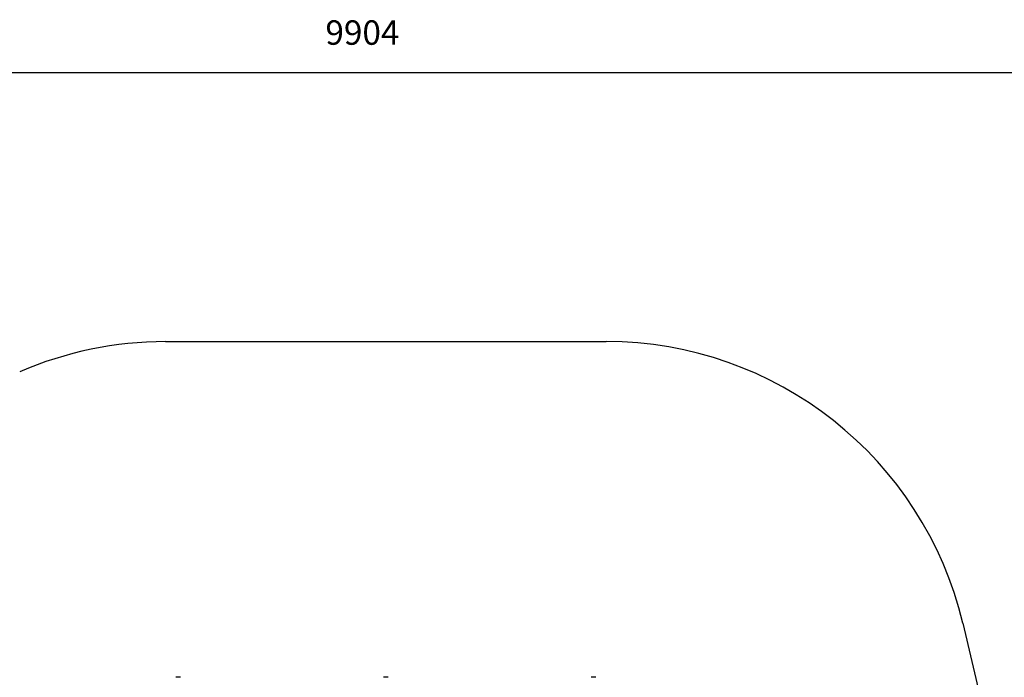
# Model space of a CAD drawing. Units: millimetres. Extents: x 3273 to 14679, y -5070 to 6182.
# Drawn here: x 8218 to 12249, y 3489 to 6182 of the extents above; entities that cross this region are included whole.
import ezdxf

# ---------------------------------------------------------------- set-up
doc = ezdxf.new("R2010")
doc.units = ezdxf.units.MM
doc.header["$PDSIZE"] = -1
for name, color, linetype in [('SAFETY_AREA', 3, 'Continuous'), ('TIPTAP', 6, 'Continuous'), ('TIPTAP_DIM', 9, 'Continuous')]:
    doc.layers.add(name, color=color, linetype=linetype)
doc.dimstyles.new('000000002E6C9198', dxfattribs={"dimscale": 100, "dimtxt": 1, "dimasz": 1, "dimexe": 1, "dimexo": 1, "dimgap": 1, "dimtad": 1, "dimdec": 0, "dimtxsty": 'Standard', "dimblk": 'OBLIQUE', "dimcen": 2.5, "dimdle": 1, "dimadec": 0, "dimazin": 0, "dimtfac": 1, "dimtdec": 0, "dimtmove": 0, "dimatfit": 3, "dimldrblk": 'OBLIQUE', "dimfxl": 1, "dimfxlon": 1, "dimarcsym": 0})

# ---------------------------------------------------------------- blocks, each defined once
blk = doc.blocks.new('_Oblique')
at = {"color": 0, "linetype": 'ByBlock', "lineweight": -2}
blk.add_line((-0.5, -0.5), (0.5, 0.5), dxfattribs=at)
blk = doc.blocks.new('*D8')
at = {"layer": 'Defpoints', "color": 0, "transparency": 16777216}
for p in [(9717.1, 4863.5), (3488.7, -4939.1), (9717, -4939.1)]:
    blk.add_point(p, dxfattribs=at)
at = {"layer": 'TIPTAP_DIM', "color": 0, "linetype": 'ByBlock', "lineweight": -2, "transparency": 16777216}
for p, q in [((3488.7, 4963.5), (3488.7, -5039.1)), ((3588.7, 4863.5), (3388.7, 4863.5)), ((3588.7, -4939.1), (3388.7, -4939.1))]:
    blk.add_line(p, q, dxfattribs=at)
at = {"layer": 'TIPTAP_DIM', "color": 0, "lineweight": -2, "transparency": 16777216, "xscale": 100, "yscale": 100, "zscale": 100}
for p, rotation in [((3488.7, 4863.5), 90), ((3488.7, -4939.1), 270)]:
    blk.add_blockref('_Oblique', p, dxfattribs=dict(at, rotation=rotation))
at = {"layer": 'TIPTAP_DIM', "color": 0, "transparency": 16777216, "insert": (3338.7, -37.8), "char_height": 100, "attachment_point": 5, "rotation": 90}
blk.add_mtext('9803', dxfattribs=at)
blk = doc.blocks.new('*D9')
at = {"layer": 'Defpoints', "color": 0, "transparency": 16777216}
for p in [(14573, 5966.1), (4669.3, 2767.4), (14573, -2275.3)]:
    blk.add_point(p, dxfattribs=at)
at = {"layer": 'TIPTAP_DIM', "color": 0, "linetype": 'ByBlock', "lineweight": -2, "transparency": 16777216}
for p, q in [((4669.3, 5866.1), (4669.3, 6066.1)), ((14573, 5866.1), (14573, 6066.1)), ((4569.3, 5966.1), (14673, 5966.1))]:
    blk.add_line(p, q, dxfattribs=at)
at = {"layer": 'TIPTAP_DIM', "color": 0, "lineweight": -2, "transparency": 16777216, "xscale": 100, "yscale": 100, "zscale": 100, "rotation": 180}
blk.add_blockref('_Oblique', (4669.3, 5966.1), dxfattribs=at)
at = {"layer": 'TIPTAP_DIM', "color": 0, "lineweight": -2, "transparency": 16777216, "xscale": 100, "yscale": 100, "zscale": 100}
blk.add_blockref('_Oblique', (14573, 5966.1), dxfattribs=at)
at = {"layer": 'TIPTAP_DIM', "color": 0, "transparency": 16777216, "insert": (9621.1, 6116.1), "char_height": 100, "attachment_point": 5}
blk.add_mtext('9904', dxfattribs=at)
blk = doc.blocks.new('MM122-1_top')
at = {"layer": 'SAFETY_AREA', "linetype": 'Continuous'}
for p, q in [((-1305, 4444.8), (500, 4444.8)), ((1959.1, 3292.6), (2129.5, 2578))]:
    blk.add_line(p, q, dxfattribs=at)
for centre, start, end in [((-1305, 2944.8), 90, 113.4383), ((500, 2944.8), 13.407, 90)]:
    blk.add_arc(centre, 1500, start, end, dxfattribs=at)
at = {"layer": 'TIPTAP', "linetype": 'Continuous', "lineweight": 25}
for p, q in [((-1260, 3070.3), (-1262, 3070.3)), ((-1245, 3070.3), (-1260, 3070.3)), ((-1243, 3070.3), (-1245, 3070.3)), ((-410, 3070.3), (-412, 3070.3)), ((-395, 3070.3), (-410, 3070.3)), ((-393, 3070.3), (-395, 3070.3)), ((440, 3070.3), (438, 3070.3)), ((455, 3070.3), (440, 3070.3)), ((457, 3070.3), (455, 3070.3))]:
    blk.add_line(p, q, dxfattribs=at)

msp = doc.modelspace()

# ---------------------------------------------------------------- block references
msp.add_blockref('MM122-1_top', (10119.6, 418.7))

# ---------------------------------------------------------------- dimensions: what is measured, and where the dimension line sits
at = {"layer": 'TIPTAP_DIM'}
dim = msp.add_linear_dim(base=(14573, 5966.1), p1=(4669.3, 2767.4), p2=(14573, -2275.3), dimstyle='000000002E6C9198', dxfattribs=at)
dim.commit()
dim.dimension.update_dxf_attribs({"geometry": '*D9', "text_midpoint": (9621.1, 6116.1)})
dim = msp.add_linear_dim(base=(3488.7, -4939.1), p1=(9717.1, 4863.5), p2=(9717, -4939.1), angle=90, dimstyle='000000002E6C9198', dxfattribs=at)
dim.commit()
dim.dimension.update_dxf_attribs({"geometry": '*D8', "text_midpoint": (3338.7, -37.8)})

doc.saveas('drawing.dxf')
